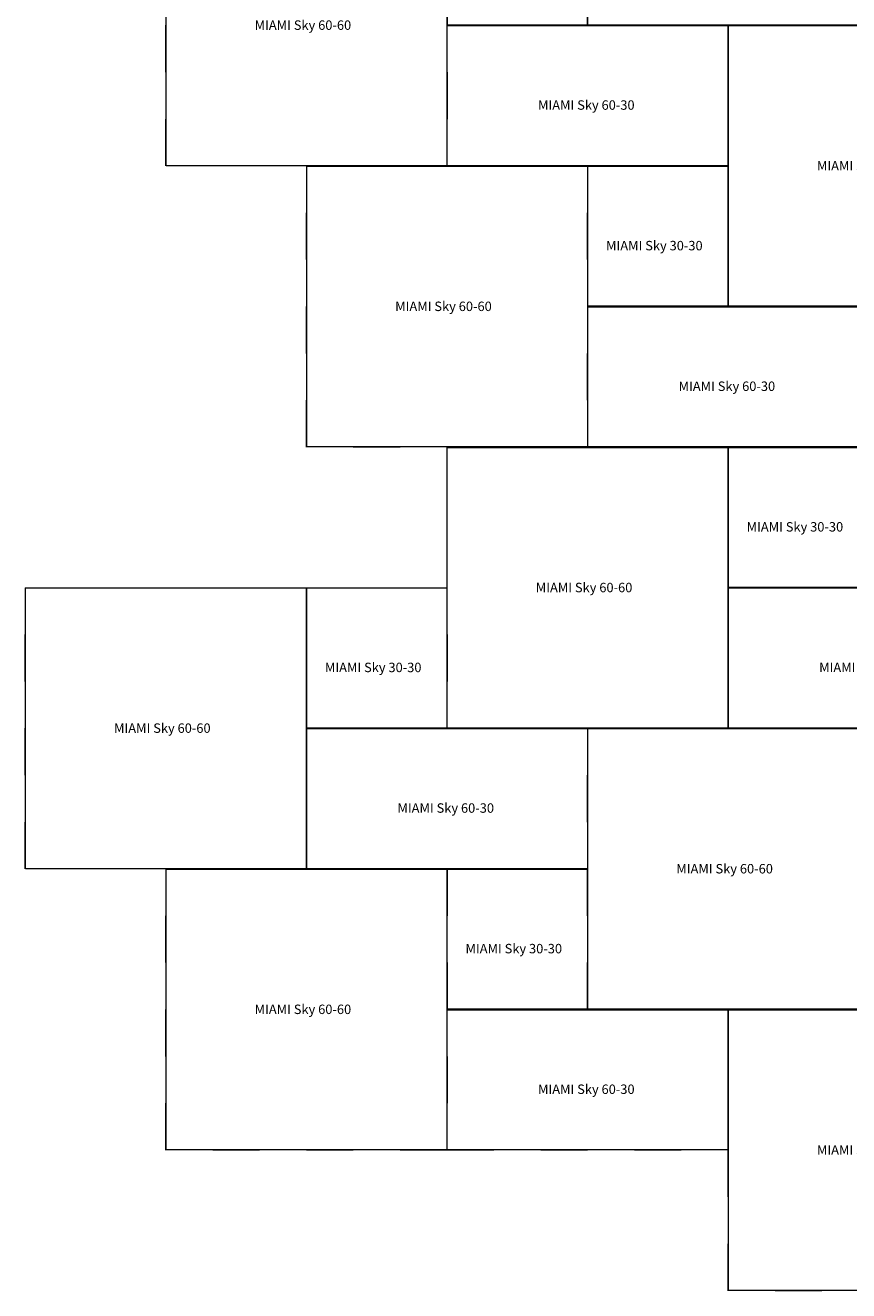
# Model space of a CAD drawing. Units: metres. Extents: x 53.42 to 61.23, y -15.13 to -8.83.
# Drawn here: x 53.42 to 55.18, y -13.93 to -11.23 of the extents above; entities that cross this region are included whole.
import ezdxf

# ---------------------------------------------------------------- set-up
doc = ezdxf.new("R2010")
doc.units = ezdxf.units.M
doc.header["$LTSCALE"] = 0.00508
doc.linetypes.add('Ohne Titel-1', pattern=[0.39368, 0.19684, -0.19684])
for name, color, linetype, lineweight in [('_Miami_J101 (2D)', 7, 'Continuous', 18), ('Keine', 7, 'Continuous', 18), ('Name', 7, 'Continuous', 5), ('Teile', 7, 'Continuous', 5)]:
    doc.layers.add(name, color=color, linetype=linetype, lineweight=lineweight)
doc.layers.add('Raster', color=3, linetype='Ohne Titel-1', lineweight=5, true_color=0x00ff00)
doc.styles.add('Arial (bold)', font='Arial')

# ---------------------------------------------------------------- blocks, each defined once
blk = doc.blocks.new('MIAMI Sky 30-30')
at = {"layer": 'Raster', "flags": 128}
blk.add_lwpolyline([(0, 0.0565), (0.3, 0.0565), (0.3, -0.2435), (0, -0.2435)], close=True, dxfattribs=at)
at = {"layer": 'Teile', "flags": 128}
blk.add_lwpolyline([(0.0005, 0.056), (0.2995, 0.056), (0.2995, -0.243), (0.0005, -0.243)], close=True, dxfattribs=at)
at = {"layer": 'Name', "insert": (0.0394, -0.1035), "char_height": 0.020138, "attachment_point": 1, "line_spacing_factor": 0.996218, "style": 'Arial (bold)'}
blk.add_mtext('MIAMI Sky 30-30', dxfattribs=at)
blk = doc.blocks.new('MIAMI Sky 60-30')
at = {"layer": 'Raster', "flags": 128}
blk.add_lwpolyline([(0, 0.0565), (0.6, 0.0565), (0.6, -0.2435), (0, -0.2435)], close=True, dxfattribs=at)
at = {"layer": 'Teile', "flags": 128}
blk.add_lwpolyline([(0.0005, 0.056), (0.5995, 0.056), (0.5995, -0.243), (0.0005, -0.243)], close=True, dxfattribs=at)
at = {"layer": 'Name', "insert": (0.1942, -0.1035), "char_height": 0.020138, "attachment_point": 1, "line_spacing_factor": 0.996218, "style": 'Arial (bold)'}
blk.add_mtext('MIAMI Sky 60-30', dxfattribs=at)
blk = doc.blocks.new('MIAMI Sky 60-60')
at = {"layer": 'Raster', "flags": 128}
blk.add_lwpolyline([(0, 0.0565), (0.6, 0.0565), (0.6, -0.5435), (0, -0.5435)], close=True, dxfattribs=at)
at = {"layer": 'Teile', "flags": 128}
blk.add_lwpolyline([(0.0005, 0.056), (0.5995, 0.056), (0.5995, -0.543), (0.0005, -0.543)], close=True, dxfattribs=at)
at = {"layer": 'Name', "insert": (0.1894, -0.233), "char_height": 0.020138, "attachment_point": 1, "line_spacing_factor": 0.996218, "style": 'Arial (bold)'}
blk.add_mtext('MIAMI Sky 60-60', dxfattribs=at)
blk = doc.blocks.new('Gruppe-1')
at = {"layer": 'Teile', "color": 7}
for name, p in [('MIAMI Sky 60-60', (53.725, -10.9882)), ('MIAMI Sky 30-30', (54.325, -10.9882)), ('MIAMI Sky 60-30', (54.325, -11.2882))]:
    blk.add_blockref(name, p, dxfattribs=at)
blk = doc.blocks.new('Gruppe-3-1')
at = {"layer": 'Teile', "color": 7}
for name, p in [('MIAMI Sky 60-60', (54.325, -12.1882)), ('MIAMI Sky 30-30', (54.925, -12.1882)), ('MIAMI Sky 60-30', (54.925, -12.4882))]:
    blk.add_blockref(name, p, dxfattribs=at)
blk = doc.blocks.new('Gruppe-4-1')
at = {"layer": 'Teile', "color": 7}
for name, p in [('MIAMI Sky 60-60', (54.025, -11.5882)), ('MIAMI Sky 30-30', (54.625, -11.5882)), ('MIAMI Sky 60-30', (54.625, -11.8882))]:
    blk.add_blockref(name, p, dxfattribs=at)
blk = doc.blocks.new('Gruppe-5-1')
at = {"layer": 'Teile', "color": 7}
for name, p in [('MIAMI Sky 60-60', (54.925, -13.3882)), ('MIAMI Sky 30-30', (55.525, -13.3882)), ('MIAMI Sky 60-30', (55.525, -13.6882))]:
    blk.add_blockref(name, p, dxfattribs=at)
blk = doc.blocks.new('Gruppe-6-1')
at = {"layer": 'Teile', "color": 7}
for name, p in [('MIAMI Sky 60-60', (54.625, -12.7882)), ('MIAMI Sky 30-30', (55.225, -12.7882)), ('MIAMI Sky 60-30', (55.225, -13.0882))]:
    blk.add_blockref(name, p, dxfattribs=at)
blk = doc.blocks.new('Gruppe-9-1')
at = {"layer": 'Teile', "color": 7}
for name, p in [('MIAMI Sky 60-60', (54.625, -10.6882)), ('MIAMI Sky 30-30', (55.225, -10.6882)), ('MIAMI Sky 60-30', (55.225, -10.9882))]:
    blk.add_blockref(name, p, dxfattribs=at)
blk = doc.blocks.new('Gruppe-12-1')
at = {"layer": 'Teile', "color": 7}
for name, p in [('MIAMI Sky 60-60', (54.925, -11.2882)), ('MIAMI Sky 30-30', (55.525, -11.2882)), ('MIAMI Sky 60-30', (55.525, -11.5882))]:
    blk.add_blockref(name, p, dxfattribs=at)
blk = doc.blocks.new('Gruppe-49-1')
at = {"layer": 'Teile', "color": 7}
for name, p in [('MIAMI Sky 60-60', (53.425, -12.4882)), ('MIAMI Sky 30-30', (54.025, -12.4882)), ('MIAMI Sky 60-30', (54.025, -12.7882))]:
    blk.add_blockref(name, p, dxfattribs=at)
blk = doc.blocks.new('Gruppe-50-1')
at = {"layer": 'Teile', "color": 7}
for name, p in [('MIAMI Sky 60-60', (53.725, -13.0882)), ('MIAMI Sky 30-30', (54.325, -13.0882)), ('MIAMI Sky 60-30', (54.325, -13.3882))]:
    blk.add_blockref(name, p, dxfattribs=at)
blk = doc.blocks.new('Miami_J101 (2D)')
at = {"layer": 'Keine', "color": 7}
for name in ['Gruppe-9-1', 'Gruppe-1', 'Gruppe-12-1', 'Gruppe-4-1', 'Gruppe-3-1', 'Gruppe-49-1', 'Gruppe-6-1', 'Gruppe-50-1', 'Gruppe-5-1']:
    blk.add_blockref(name, (0, 0), dxfattribs=at)

msp = doc.modelspace()

# ---------------------------------------------------------------- block references
at = {"layer": '_Miami_J101 (2D)'}
msp.add_blockref('Miami_J101 (2D)', (0, 0), dxfattribs=at)

doc.saveas('drawing.dxf')
